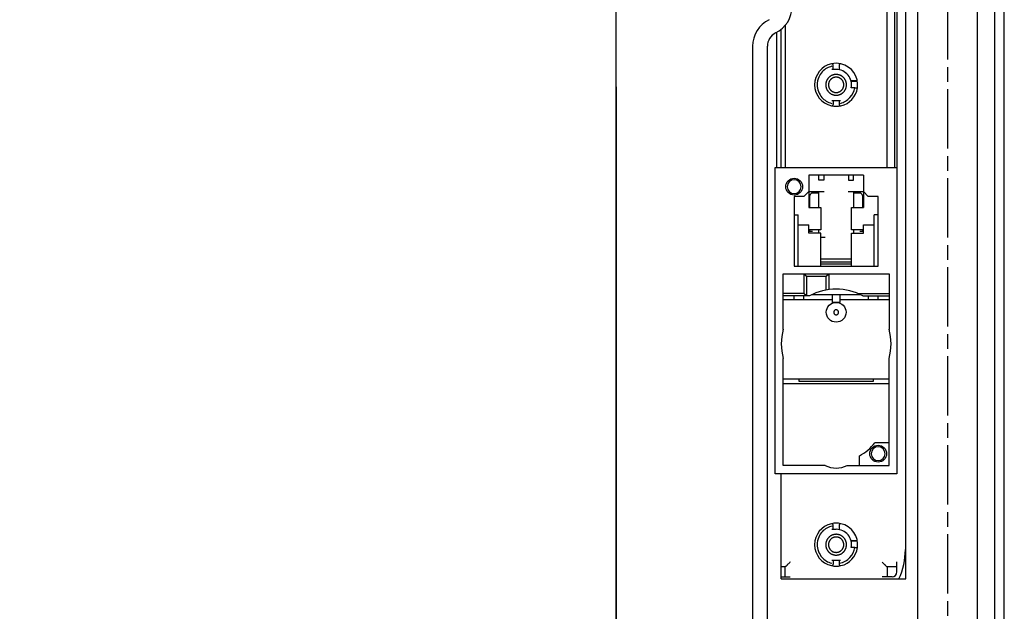
# Model space of a CAD drawing. Extents: x 692 to 4310, y 6 to 2075.
# Drawn here: x 3377 to 3576, y 1169 to 1289 of the extents above; entities that cross this region are included whole.
import ezdxf

# ---------------------------------------------------------------- set-up
doc = ezdxf.new("R2010")
doc.units = 0
doc.header["$MEASUREMENT"] = 0
doc.header["$PDMODE"] = 2
doc.header["$PDSIZE"] = -0.01
doc.linetypes.add('CENTERLINE', pattern=[30, 12, -1.5, 3, -1.5, 12])
doc.layers.get('Defpoints').update_dxf_attribs({"linetype": 'CONTINUOUS'})
doc.layers.add('11', color=7, linetype='CONTINUOUS')
doc.layers.add('3', color=7, linetype='CONTINUOUS')
doc.layers.add('COTA', color=1, linetype='CONTINUOUS', lineweight=5)
doc.styles.add('Arial Unicode MS', font='ARIALUNI.TTF')
doc.styles.get("Standard").update_dxf_attribs({"font": 'monotxt.shx'})
doc.dimstyles.new('Argenta', dxfattribs={"dimtxt": 20, "dimasz": 25, "dimexe": 0.125, "dimexo": 0.5, "dimgap": 5, "dimtad": 1, "dimdec": 0, "dimzin": 0, "dimdsep": 46, "dimtxsty": 'STANDARD', "dimcen": 0.09, "dimclrd": 4, "dimclre": 4, "dimclrt": 4, "dimadec": 0, "dimazin": 0, "dimtp": 0.005, "dimtm": -0.005, "dimtfac": 1, "dimtdec": 0, "dimtmove": 0, "dimatfit": 3, "dimfxl": 1, "dimtolj": 1, "dimtzin": 0, "dimarcsym": 0})

# ---------------------------------------------------------------- blocks, each defined once
blk = doc.blocks.new('*D13')
at = {"layer": 'COTA', "color": 4, "linetype": 'Continuous', "lineweight": -2, "transparency": 16777216}
for p, q in [((2877.13, 1397.74), (2877.13, 939.74)), ((3497.13, 1275), (3497.13, 939.74)), ((2927.13, 939.87), (3447.13, 939.87))]:
    blk.add_line(p, q, dxfattribs=at)
at = {"layer": 'COTA', "color": 4, "linetype": 'Continuous', "transparency": 16777216}
for points in [[(2927.13, 948.2), (2927.13, 931.54), (2877.13, 939.87)], [(3447.13, 948.2), (3447.13, 931.54), (3497.13, 939.87)]]:
    blk.add_solid(points, dxfattribs=at)
at = {"layer": 'Defpoints', "color": 0, "linetype": 'Continuous', "transparency": 16777216}
for p in [(2877.13, 1398.24), (3497.13, 1275.5), (3497.13, 939.87)]:
    blk.add_point(p, dxfattribs=at)
at = {"layer": 'COTA', "color": 4, "linetype": 'Continuous', "transparency": 16777216, "insert": (3153.82, 965.31), "char_height": 40, "attachment_point": 5, "style": 'Arial Unicode MS'}
blk.add_mtext('\\A1;620', dxfattribs=at)

msp = doc.modelspace()

# ---------------------------------------------------------------- linework, layer by layer
at = {"layer": '11', "color": 7, "linetype": 'Continuous'}
for p, q in [((3573.63, 2047.59), (3573.63, 475.5)), ((3575.63, 475.5), (3575.63, 2047.58)), ((3558.13, 520.5), (3558.13, 2030.5)), ((3570.13, 2030.5), (3570.13, 520.5)), ((3497.13, 557.5), (3497.13, 1993.5)), ((3524.73, 1283.2), (3524.73, 1106.9)), ((3527.73, 1106.9), (3527.73, 1283.2))]:
    msp.add_line(p, q, dxfattribs=at)
at = {"layer": '11', "color": 7, "linetype": 'CENTERLINE'}
msp.add_line((3564.13, 2030.5), (3564.13, 520.5), dxfattribs=at)
at = {"layer": '11', "color": 7, "linetype": 'Continuous'}
for centre, radius, start, end in [((3526.73, 1291.26), 6, 296.3878, 0), ((3530.73, 1283.2), 6, 116.3878, 180), ((3530.73, 1283.2), 3, 116.3878, 180)]:
    msp.add_arc(centre, radius, start, end, dxfattribs=at)
at = {"layer": '3', "color": 7, "linetype": 'Continuous'}
for p, q in [((3555.73, 1175.5), (3555.73, 1375.5)), ((3551.93, 1258.7), (3551.93, 1321.4)), ((3553.43, 1321.4), (3553.43, 1258.7)), ((3553.93, 1321.4), (3553.93, 1196.7)), ((3530.53, 1258.69), (3530.53, 1286.61)), ((3531.33, 1287.41), (3531.33, 1258.7)), ((3529.63, 1258.7), (3529.63, 1286)), ((3541.63, 1278.5), (3540.73, 1278.5)), ((3541.03, 1278.5), (3541.03, 1279.34)), ((3542.23, 1279.34), (3542.23, 1278.45)), ((3545.91, 1276.2), (3544.63, 1276.2)), ((3545.92, 1276.1), (3544.66, 1276.1)), ((3545.43, 1274.8), (3544.68, 1274.8)), ((3545.43, 1274.8), (3545.94, 1274.8)), ((3542.53, 1272.15), (3540.73, 1272.15)), ((3541.03, 1272.15), (3541.03, 1271.45)), ((3542.23, 1272.15), (3542.23, 1271.45)), ((3529.33, 1258.7), (3553.93, 1258.7)), ((3529.33, 1196.7), (3529.33, 1258.7)), ((3547.13, 1257.1), (3536.13, 1257.1)), ((3536.13, 1257.1), (3536.13, 1250.6)), ((3538.13, 1256.1), (3538.13, 1257.1)), ((3539.13, 1257.1), (3539.13, 1256.1)), ((3544.13, 1257.1), (3544.13, 1256.1)), ((3545.13, 1256.1), (3545.13, 1257.1)), ((3547.13, 1257.1), (3547.13, 1250.6)), ((3539.13, 1256.1), (3538.13, 1256.1)), ((3544.13, 1256.1), (3545.13, 1256.1)), ((3535.13, 1252.8), (3533.13, 1252.8)), ((3533.13, 1252.8), (3533.13, 1238.7)), ((3536.13, 1253.8), (3535.13, 1252.8)), ((3536.13, 1253.8), (3539.23, 1253.8)), ((3536.33, 1250.6), (3536.33, 1253)), ((3538.13, 1253.5), (3536.83, 1253.5)), ((3538.13, 1250.6), (3538.13, 1253.8)), ((3544.03, 1253.8), (3547.13, 1253.8)), ((3545.13, 1253.8), (3545.13, 1250.6)), ((3546.43, 1253.5), (3545.13, 1253.5)), ((3546.93, 1253), (3546.93, 1250.6)), ((3548.13, 1252.8), (3547.13, 1253.8)), ((3550.13, 1252.8), (3548.13, 1252.8)), ((3550.13, 1238.7), (3550.13, 1252.8)), ((3536.13, 1250.6), (3538.53, 1250.6)), ((3538.53, 1250.6), (3538.53, 1246.1)), ((3544.73, 1250.6), (3547.13, 1250.6)), ((3544.73, 1246.1), (3544.73, 1250.6)), ((3533.13, 1249.1), (3533.93, 1249.1)), ((3533.93, 1238.7), (3533.93, 1249.1)), ((3549.33, 1238.7), (3549.33, 1249.1)), ((3550.13, 1249.1), (3549.33, 1249.1)), ((3533.93, 1247.1), (3536.13, 1247.1)), ((3536.13, 1245.4), (3536.13, 1247.1)), ((3547.13, 1245.4), (3547.13, 1247.1)), ((3547.13, 1247.1), (3549.33, 1247.1)), ((3538.53, 1246.1), (3536.13, 1246.1)), ((3536.13, 1245.8), (3536.83, 1245.8)), ((3538.53, 1245.4), (3536.13, 1245.4)), ((3536.33, 1245.79), (3536.33, 1246.1)), ((3538.13, 1245.4), (3538.13, 1246.1)), ((3538.53, 1238.7), (3538.53, 1245.4)), ((3539.41, 1244.5), (3538.53, 1244.5)), ((3547.13, 1246.1), (3544.73, 1246.1)), ((3544.73, 1245.4), (3547.13, 1245.4)), ((3544.73, 1238.7), (3544.73, 1245.4)), ((3545.13, 1246.1), (3545.13, 1245.4)), ((3546.43, 1245.8), (3547.13, 1245.8)), ((3546.93, 1246.1), (3546.93, 1245.79)), ((3533.13, 1238.7), (3550.13, 1238.7)), ((3538.53, 1240.2), (3544.73, 1240.2)), ((3544.73, 1239.5), (3538.53, 1239.5)), ((3538.53, 1239.2), (3544.73, 1239.2)), ((3530.93, 1237.2), (3552.33, 1237.2)), ((3530.93, 1225.95), (3530.93, 1237.2)), ((3535.13, 1237.2), (3535.63, 1236.7)), ((3535.13, 1237.2), (3535.13, 1233.2)), ((3535.63, 1236.7), (3539.63, 1236.7)), ((3535.63, 1236.7), (3535.63, 1232.7)), ((3539.63, 1236.7), (3540.13, 1237.2)), ((3539.63, 1233.91), (3539.63, 1236.7)), ((3540.13, 1237.2), (3540.13, 1233.99)), ((3552.33, 1237.2), (3552.33, 1225.95)), ((3535.13, 1233.2), (3530.93, 1233.2)), ((3536.23, 1232.7), (3530.93, 1232.7)), ((3533.13, 1231.9), (3533.13, 1232.7)), ((3535.63, 1232.7), (3535.13, 1233.2)), ((3535.13, 1231.9), (3535.13, 1232.7)), ((3546.65, 1232.9), (3536.66, 1232.9)), ((3540.88, 1231.4), (3540.88, 1232.9)), ((3542.38, 1232.9), (3542.38, 1231.4)), ((3546.01, 1233.2), (3552.33, 1233.2)), ((3547.03, 1232.7), (3552.33, 1232.7)), ((3548.13, 1232.7), (3548.13, 1231.9)), ((3550.13, 1231.9), (3550.13, 1232.7)), ((3540.88, 1231.9), (3530.93, 1231.9)), ((3542.38, 1231.4), (3540.88, 1231.4)), ((3552.33, 1231.9), (3542.38, 1231.9)), ((3530.93, 1198.4), (3530.93, 1220.04)), ((3552.33, 1198.4), (3552.33, 1220.04)), ((3552.33, 1215.9), (3530.93, 1215.9)), ((3552.33, 1214.9), (3530.93, 1214.9)), ((3534.13, 1215.4), (3534.13, 1215.9)), ((3549.13, 1215.4), (3534.13, 1215.4)), ((3549.13, 1215.9), (3549.13, 1215.4)), ((3552.33, 1203), (3549.48, 1203)), ((3546.33, 1198.4), (3546.33, 1200.37)), ((3553.93, 1196.7), (3529.33, 1196.7)), ((3530.53, 1175.5), (3530.53, 1196.7)), ((3539.43, 1198.4), (3530.93, 1198.4)), ((3543.83, 1198.4), (3552.33, 1198.4)), ((3541.63, 1185.5), (3540.73, 1185.5)), ((3541.03, 1185.5), (3541.03, 1186.34)), ((3542.23, 1186.34), (3542.23, 1185.45)), ((3545.91, 1183.2), (3544.63, 1183.2)), ((3545.92, 1183.1), (3544.66, 1183.1)), ((3545.43, 1181.8), (3544.68, 1181.8)), ((3545.43, 1181.8), (3545.94, 1181.8)), ((3540.73, 1179.29), (3542.53, 1179.29)), ((3541.03, 1179.29), (3541.03, 1178.45)), ((3542.23, 1179.29), (3542.23, 1178.45)), ((3553.93, 1176.9), (3553.93, 1178.9)), ((3531.33, 1177.9), (3530.53, 1177.9)), ((3531.33, 1175.9), (3531.33, 1177.9)), ((3551.93, 1177.9), (3551.93, 1175.9)), ((3553.93, 1177.9), (3551.93, 1177.9)), ((3530.53, 1175.9), (3532.33, 1175.9)), ((3530.53, 1175.5), (3555.73, 1175.5)), ((3552.93, 1175.9), (3550.93, 1175.9))]:
    msp.add_line(p, q, dxfattribs=at)
for points in [[(3543.73, 1275.4), (3543.73, 1275.52, 0.01558), (3543.72, 1275.64, 0.014692), (3543.7, 1275.76, 0.014422), (3543.67, 1275.89, 0.01514), (3543.64, 1276.01, 0.015472), (3543.6, 1276.14, 0.015674), (3543.54, 1276.26, 0.015797), (3543.48, 1276.38, 0.016058), (3543.42, 1276.5, 0.016183), (3543.34, 1276.62, 0.016331), (3543.26, 1276.73, 0.016394), (3543.16, 1276.83, 0.016464), (3543.07, 1276.93, 0.016478), (3542.96, 1277.02, 0.016455), (3542.85, 1277.1, 0.016414), (3542.74, 1277.18, 0.016301), (3542.62, 1277.25, 0.016212), (3542.5, 1277.31, 0.016022), (3542.37, 1277.36, 0.015876), (3542.25, 1277.4, 0.015586), (3542.12, 1277.44, 0.015436), (3542, 1277.46, 0.015176), (3541.87, 1277.48, 0.014863), (3541.75, 1277.49, 0.014262), (3541.63, 1277.5, 0.014493), (3541.51, 1277.49, 0.014493), (3541.39, 1277.48, 0.014262), (3541.26, 1277.46, 0.014862), (3541.14, 1277.44, 0.015176), (3541.01, 1277.4, 0.015437), (3540.89, 1277.36, 0.015585), (3540.76, 1277.31, 0.015869), (3540.64, 1277.25, 0.016024), (3540.52, 1277.18, 0.016235), (3540.41, 1277.1, 0.016294), (3540.3, 1277.02, 0.016333), (3540.2, 1276.93, 0.016478), (3540.1, 1276.83, 0.016756), (3540.01, 1276.73, 0.016381), (3539.92, 1276.62, 0.015468), (3539.85, 1276.5, 0.016623), (3539.78, 1276.38, 0.019067), (3539.72, 1276.26, 0.015101), (3539.67, 1276.14, 0.006792), (3539.62, 1276.03, 0.019578), (3539.59, 1275.89, 0.032637), (3539.56, 1275.67, 0.016855), (3539.53, 1275.4, 0.009289)], [(3543.18, 1275.4), (3543.18, 1275.48, 0.01558), (3543.17, 1275.57, 0.014692), (3543.16, 1275.67, 0.014422), (3543.14, 1275.76, 0.01514), (3543.11, 1275.85, 0.015472), (3543.08, 1275.94, 0.015674), (3543.04, 1276.03, 0.015797), (3543, 1276.12, 0.016058), (3542.95, 1276.21, 0.016183), (3542.89, 1276.3, 0.016331), (3542.83, 1276.38, 0.016394), (3542.76, 1276.45, 0.016464), (3542.69, 1276.53, 0.016478), (3542.61, 1276.59, 0.016455), (3542.53, 1276.66, 0.016414), (3542.45, 1276.71, 0.016301), (3542.36, 1276.76, 0.016212), (3542.27, 1276.81, 0.016022), (3542.18, 1276.85, 0.015876), (3542.09, 1276.88, 0.015586), (3541.99, 1276.9, 0.015436), (3541.9, 1276.92, 0.015176), (3541.81, 1276.93, 0.014863), (3541.72, 1276.94, 0.014262), (3541.63, 1276.95, 0.014493), (3541.54, 1276.94, 0.014493), (3541.45, 1276.93, 0.014262), (3541.36, 1276.92, 0.014862), (3541.27, 1276.9, 0.015176), (3541.18, 1276.88, 0.015437), (3541.08, 1276.85, 0.015585), (3540.99, 1276.81, 0.015869), (3540.9, 1276.76, 0.016024), (3540.81, 1276.71, 0.016235), (3540.73, 1276.66, 0.016294), (3540.65, 1276.59, 0.016333), (3540.57, 1276.53, 0.016478), (3540.5, 1276.45, 0.016756), (3540.43, 1276.38, 0.016381), (3540.37, 1276.3, 0.015468), (3540.31, 1276.21, 0.016623), (3540.26, 1276.12, 0.019067), (3540.22, 1276.03, 0.015101), (3540.18, 1275.94, 0.006792), (3540.15, 1275.86, 0.019578), (3540.12, 1275.76, 0.032637), (3540.1, 1275.6, 0.016855), (3540.08, 1275.4, 0.009289)], [(3539.53, 1275.4), (3539.53, 1275.27, 0.01558), (3539.54, 1275.15, 0.014692), (3539.56, 1275.03, 0.014422), (3539.59, 1274.9, 0.01514), (3539.62, 1274.78, 0.015472), (3539.67, 1274.65, 0.015674), (3539.72, 1274.53, 0.015797), (3539.78, 1274.41, 0.016058), (3539.85, 1274.29, 0.016183), (3539.92, 1274.17, 0.016331), (3540.01, 1274.06, 0.016394), (3540.1, 1273.96, 0.016464), (3540.2, 1273.86, 0.016478), (3540.3, 1273.77, 0.016455), (3540.41, 1273.69, 0.016414), (3540.52, 1273.61, 0.016301), (3540.64, 1273.54, 0.016212), (3540.76, 1273.48, 0.016022), (3540.89, 1273.43, 0.015876), (3541.01, 1273.39, 0.015586), (3541.14, 1273.35, 0.015436), (3541.26, 1273.33, 0.015176), (3541.39, 1273.31, 0.014863), (3541.51, 1273.3, 0.014262), (3541.63, 1273.3, 0.014493), (3541.75, 1273.3, 0.014493), (3541.87, 1273.31, 0.014262), (3542, 1273.33, 0.014862), (3542.12, 1273.35, 0.015176), (3542.25, 1273.39, 0.015437), (3542.37, 1273.43, 0.015585), (3542.5, 1273.48, 0.015869), (3542.62, 1273.54, 0.016024), (3542.74, 1273.61, 0.016235), (3542.85, 1273.69, 0.016294), (3542.96, 1273.77, 0.016333), (3543.07, 1273.86, 0.016478), (3543.16, 1273.96, 0.016756), (3543.26, 1274.06, 0.016381), (3543.34, 1274.17, 0.015468), (3543.42, 1274.29, 0.016623), (3543.48, 1274.41, 0.019067), (3543.54, 1274.53, 0.015101), (3543.6, 1274.65, 0.006792), (3543.64, 1274.76, 0.019578), (3543.67, 1274.9, 0.032637), (3543.7, 1275.12, 0.016855), (3543.73, 1275.4, 0.009289)], [(3540.08, 1275.4), (3540.08, 1275.31, 0.01558), (3540.09, 1275.22, 0.014692), (3540.1, 1275.12, 0.014422), (3540.12, 1275.03, 0.01514), (3540.15, 1274.94, 0.015472), (3540.18, 1274.85, 0.015674), (3540.22, 1274.76, 0.015797), (3540.26, 1274.67, 0.016058), (3540.31, 1274.58, 0.016183), (3540.37, 1274.49, 0.016331), (3540.43, 1274.41, 0.016394), (3540.5, 1274.34, 0.016464), (3540.57, 1274.26, 0.016478), (3540.65, 1274.2, 0.016455), (3540.73, 1274.13, 0.016414), (3540.81, 1274.08, 0.016301), (3540.9, 1274.03, 0.016212), (3540.99, 1273.98, 0.016022), (3541.08, 1273.95, 0.015876), (3541.18, 1273.91, 0.015586), (3541.27, 1273.89, 0.015436), (3541.36, 1273.87, 0.015176), (3541.45, 1273.86, 0.014863), (3541.54, 1273.85, 0.014262), (3541.63, 1273.85, 0.014493), (3541.72, 1273.85, 0.014493), (3541.81, 1273.86, 0.014262), (3541.9, 1273.87, 0.014862), (3541.99, 1273.89, 0.015176), (3542.09, 1273.91, 0.015437), (3542.18, 1273.95, 0.015585), (3542.27, 1273.98, 0.015869), (3542.36, 1274.03, 0.016024), (3542.45, 1274.08, 0.016235), (3542.53, 1274.13, 0.016294), (3542.61, 1274.2, 0.016333), (3542.69, 1274.26, 0.016478), (3542.76, 1274.34, 0.016756), (3542.83, 1274.41, 0.016381), (3542.89, 1274.49, 0.015468), (3542.95, 1274.58, 0.016623), (3543, 1274.67, 0.019067), (3543.04, 1274.76, 0.015101), (3543.08, 1274.85, 0.006792), (3543.11, 1274.93, 0.019578), (3543.14, 1275.03, 0.032637), (3543.16, 1275.19, 0.016855), (3543.18, 1275.4, 0.009289)], [(3542.13, 1229.4), (3542.13, 1229.42, 0.01558), (3542.13, 1229.45, 0.014692), (3542.12, 1229.48, 0.014422), (3542.12, 1229.51, 0.01514), (3542.11, 1229.54, 0.015472), (3542.1, 1229.57, 0.015674), (3542.09, 1229.6, 0.015797), (3542.07, 1229.63, 0.016058), (3542.06, 1229.66, 0.016183), (3542.04, 1229.69, 0.016331), (3542.02, 1229.71, 0.016394), (3542, 1229.74, 0.016464), (3541.97, 1229.76, 0.016478), (3541.95, 1229.78, 0.016455), (3541.92, 1229.8, 0.016414), (3541.89, 1229.82, 0.016301), (3541.87, 1229.84, 0.016212), (3541.84, 1229.85, 0.016022), (3541.81, 1229.86, 0.015876), (3541.78, 1229.87, 0.015586), (3541.75, 1229.88, 0.015436), (3541.72, 1229.89, 0.015176), (3541.69, 1229.89, 0.014863), (3541.66, 1229.89, 0.014262), (3541.63, 1229.9, 0.014493), (3541.6, 1229.89, 0.014493), (3541.57, 1229.89, 0.014262), (3541.54, 1229.89, 0.014862), (3541.51, 1229.88, 0.015176), (3541.48, 1229.87, 0.015437), (3541.45, 1229.86, 0.015585), (3541.42, 1229.85, 0.015869), (3541.4, 1229.84, 0.016024), (3541.37, 1229.82, 0.016235), (3541.34, 1229.8, 0.016294), (3541.31, 1229.78, 0.016333), (3541.29, 1229.76, 0.016478), (3541.27, 1229.74, 0.016756), (3541.24, 1229.71, 0.016381), (3541.22, 1229.69, 0.015468), (3541.21, 1229.66, 0.016623), (3541.19, 1229.63, 0.019067), (3541.17, 1229.6, 0.015101), (3541.16, 1229.57, 0.006792), (3541.15, 1229.55, 0.019578), (3541.14, 1229.51, 0.032637), (3541.14, 1229.46, 0.016855), (3541.13, 1229.4, 0.009289)], [(3541.13, 1229.4), (3541.13, 1229.37, 0.01558), (3541.13, 1229.34, 0.014692), (3541.14, 1229.31, 0.014422), (3541.14, 1229.28, 0.01514), (3541.15, 1229.25, 0.015472), (3541.16, 1229.22, 0.015674), (3541.17, 1229.19, 0.015797), (3541.19, 1229.16, 0.016058), (3541.21, 1229.13, 0.016183), (3541.22, 1229.1, 0.016331), (3541.24, 1229.08, 0.016394), (3541.27, 1229.05, 0.016464), (3541.29, 1229.03, 0.016478), (3541.31, 1229.01, 0.016455), (3541.34, 1228.99, 0.016414), (3541.37, 1228.97, 0.016301), (3541.4, 1228.95, 0.016212), (3541.42, 1228.94, 0.016022), (3541.45, 1228.93, 0.015876), (3541.48, 1228.92, 0.015586), (3541.51, 1228.91, 0.015436), (3541.54, 1228.9, 0.015176), (3541.57, 1228.9, 0.014863), (3541.6, 1228.9, 0.014262), (3541.63, 1228.9, 0.014493), (3541.66, 1228.9, 0.014493), (3541.69, 1228.9, 0.014262), (3541.72, 1228.9, 0.014862), (3541.75, 1228.91, 0.015176), (3541.78, 1228.92, 0.015437), (3541.81, 1228.93, 0.015585), (3541.84, 1228.94, 0.015869), (3541.87, 1228.95, 0.016024), (3541.89, 1228.97, 0.016235), (3541.92, 1228.99, 0.016294), (3541.95, 1229.01, 0.016333), (3541.97, 1229.03, 0.016478), (3542, 1229.05, 0.016756), (3542.02, 1229.08, 0.016381), (3542.04, 1229.1, 0.015468), (3542.06, 1229.13, 0.016623), (3542.07, 1229.16, 0.019067), (3542.09, 1229.19, 0.015101), (3542.1, 1229.22, 0.006792), (3542.11, 1229.24, 0.019578), (3542.12, 1229.28, 0.032637), (3542.12, 1229.33, 0.016855), (3542.13, 1229.4, 0.009289)], [(3543.73, 1182.4), (3543.73, 1182.52, 0.01558), (3543.72, 1182.64, 0.014692), (3543.7, 1182.76, 0.014422), (3543.67, 1182.89, 0.01514), (3543.64, 1183.01, 0.015472), (3543.6, 1183.14, 0.015674), (3543.54, 1183.26, 0.015797), (3543.48, 1183.38, 0.016058), (3543.42, 1183.5, 0.016183), (3543.34, 1183.62, 0.016331), (3543.26, 1183.73, 0.016394), (3543.16, 1183.83, 0.016464), (3543.07, 1183.93, 0.016478), (3542.96, 1184.02, 0.016455), (3542.85, 1184.1, 0.016414), (3542.74, 1184.18, 0.016301), (3542.62, 1184.25, 0.016212), (3542.5, 1184.31, 0.016022), (3542.37, 1184.36, 0.015876), (3542.25, 1184.4, 0.015586), (3542.12, 1184.44, 0.015436), (3542, 1184.46, 0.015176), (3541.87, 1184.48, 0.014863), (3541.75, 1184.49, 0.014262), (3541.63, 1184.5, 0.014493), (3541.51, 1184.49, 0.014493), (3541.39, 1184.48, 0.014262), (3541.26, 1184.46, 0.014862), (3541.14, 1184.44, 0.015176), (3541.01, 1184.4, 0.015437), (3540.89, 1184.36, 0.015585), (3540.76, 1184.31, 0.015869), (3540.64, 1184.25, 0.016024), (3540.52, 1184.18, 0.016235), (3540.41, 1184.1, 0.016294), (3540.3, 1184.02, 0.016333), (3540.2, 1183.93, 0.016478), (3540.1, 1183.83, 0.016756), (3540.01, 1183.73, 0.016381), (3539.92, 1183.62, 0.015468), (3539.85, 1183.5, 0.016623), (3539.78, 1183.38, 0.019067), (3539.72, 1183.26, 0.015101), (3539.67, 1183.14, 0.006792), (3539.62, 1183.03, 0.019578), (3539.59, 1182.89, 0.032637), (3539.56, 1182.67, 0.016855), (3539.53, 1182.4, 0.009289)], [(3543.18, 1182.4), (3543.18, 1182.48, 0.01558), (3543.17, 1182.57, 0.014692), (3543.16, 1182.67, 0.014422), (3543.14, 1182.76, 0.01514), (3543.11, 1182.85, 0.015472), (3543.08, 1182.94, 0.015674), (3543.04, 1183.03, 0.015797), (3543, 1183.12, 0.016058), (3542.95, 1183.21, 0.016183), (3542.89, 1183.3, 0.016331), (3542.83, 1183.38, 0.016394), (3542.76, 1183.45, 0.016464), (3542.69, 1183.53, 0.016478), (3542.61, 1183.59, 0.016455), (3542.53, 1183.66, 0.016414), (3542.45, 1183.71, 0.016301), (3542.36, 1183.76, 0.016212), (3542.27, 1183.81, 0.016022), (3542.18, 1183.85, 0.015876), (3542.09, 1183.88, 0.015586), (3541.99, 1183.9, 0.015436), (3541.9, 1183.92, 0.015176), (3541.81, 1183.93, 0.014863), (3541.72, 1183.94, 0.014262), (3541.63, 1183.95, 0.014493), (3541.54, 1183.94, 0.014493), (3541.45, 1183.93, 0.014262), (3541.36, 1183.92, 0.014862), (3541.27, 1183.9, 0.015176), (3541.18, 1183.88, 0.015437), (3541.08, 1183.85, 0.015585), (3540.99, 1183.81, 0.015869), (3540.9, 1183.76, 0.016024), (3540.81, 1183.71, 0.016235), (3540.73, 1183.66, 0.016294), (3540.65, 1183.59, 0.016333), (3540.57, 1183.53, 0.016478), (3540.5, 1183.45, 0.016756), (3540.43, 1183.38, 0.016381), (3540.37, 1183.3, 0.015468), (3540.31, 1183.21, 0.016623), (3540.26, 1183.12, 0.019067), (3540.22, 1183.03, 0.015101), (3540.18, 1182.94, 0.006792), (3540.15, 1182.86, 0.019578), (3540.12, 1182.76, 0.032637), (3540.1, 1182.6, 0.016855), (3540.08, 1182.4, 0.009289)], [(3539.53, 1182.4), (3539.53, 1182.27, 0.01558), (3539.54, 1182.15, 0.014692), (3539.56, 1182.03, 0.014422), (3539.59, 1181.9, 0.01514), (3539.62, 1181.78, 0.015472), (3539.67, 1181.65, 0.015674), (3539.72, 1181.53, 0.015797), (3539.78, 1181.41, 0.016058), (3539.85, 1181.29, 0.016183), (3539.92, 1181.17, 0.016331), (3540.01, 1181.06, 0.016394), (3540.1, 1180.96, 0.016464), (3540.2, 1180.86, 0.016478), (3540.3, 1180.77, 0.016455), (3540.41, 1180.69, 0.016414), (3540.52, 1180.61, 0.016301), (3540.64, 1180.54, 0.016212), (3540.76, 1180.48, 0.016022), (3540.89, 1180.43, 0.015876), (3541.01, 1180.39, 0.015586), (3541.14, 1180.35, 0.015436), (3541.26, 1180.33, 0.015176), (3541.39, 1180.31, 0.014863), (3541.51, 1180.3, 0.014262), (3541.63, 1180.3, 0.014493), (3541.75, 1180.3, 0.014493), (3541.87, 1180.31, 0.014262), (3542, 1180.33, 0.014862), (3542.12, 1180.35, 0.015176), (3542.25, 1180.39, 0.015437), (3542.37, 1180.43, 0.015585), (3542.5, 1180.48, 0.015869), (3542.62, 1180.54, 0.016024), (3542.74, 1180.61, 0.016235), (3542.85, 1180.69, 0.016294), (3542.96, 1180.77, 0.016333), (3543.07, 1180.86, 0.016478), (3543.16, 1180.96, 0.016756), (3543.26, 1181.06, 0.016381), (3543.34, 1181.17, 0.015468), (3543.42, 1181.29, 0.016623), (3543.48, 1181.41, 0.019067), (3543.54, 1181.53, 0.015101), (3543.6, 1181.65, 0.006792), (3543.64, 1181.76, 0.019578), (3543.67, 1181.9, 0.032637), (3543.7, 1182.12, 0.016855), (3543.73, 1182.4, 0.009289)], [(3540.08, 1182.4), (3540.08, 1182.31, 0.01558), (3540.09, 1182.22, 0.014692), (3540.1, 1182.12, 0.014422), (3540.12, 1182.03, 0.01514), (3540.15, 1181.94, 0.015472), (3540.18, 1181.85, 0.015674), (3540.22, 1181.76, 0.015797), (3540.26, 1181.67, 0.016058), (3540.31, 1181.58, 0.016183), (3540.37, 1181.49, 0.016331), (3540.43, 1181.41, 0.016394), (3540.5, 1181.34, 0.016464), (3540.57, 1181.26, 0.016478), (3540.65, 1181.2, 0.016455), (3540.73, 1181.13, 0.016414), (3540.81, 1181.08, 0.016301), (3540.9, 1181.03, 0.016212), (3540.99, 1180.98, 0.016022), (3541.08, 1180.95, 0.015876), (3541.18, 1180.91, 0.015586), (3541.27, 1180.89, 0.015436), (3541.36, 1180.87, 0.015176), (3541.45, 1180.86, 0.014863), (3541.54, 1180.85, 0.014262), (3541.63, 1180.85, 0.014493), (3541.72, 1180.85, 0.014493), (3541.81, 1180.86, 0.014262), (3541.9, 1180.87, 0.014862), (3541.99, 1180.89, 0.015176), (3542.09, 1180.91, 0.015437), (3542.18, 1180.95, 0.015585), (3542.27, 1180.98, 0.015869), (3542.36, 1181.03, 0.016024), (3542.45, 1181.08, 0.016235), (3542.53, 1181.13, 0.016294), (3542.61, 1181.2, 0.016333), (3542.69, 1181.26, 0.016478), (3542.76, 1181.34, 0.016756), (3542.83, 1181.41, 0.016381), (3542.89, 1181.49, 0.015468), (3542.95, 1181.58, 0.016623), (3543, 1181.67, 0.019067), (3543.04, 1181.76, 0.015101), (3543.08, 1181.85, 0.006792), (3543.11, 1181.93, 0.019578), (3543.14, 1182.03, 0.032637), (3543.16, 1182.19, 0.016855), (3543.18, 1182.4, 0.009289)]]:
    msp.add_lwpolyline(points, format="xyb", dxfattribs=at)
for centre, radius in [((3533.13, 1254.8), 1.7), ((3541.63, 1229.4), 2), ((3550.13, 1200.8), 1.7)]:
    msp.add_circle(centre, radius, dxfattribs=at)
for centre, radius, start, end in [((3541.63, 1275.4), 4.35, 102.8786, 257.1214), ((3541.63, 1275.4), 4.35, 77.1604, 102.8396), ((3540.73, 1279.34), 0.3, 0.0358, 102.813), ((3541.63, 1275.4), 3.11, 348.8707, 90), ((3542.53, 1279.34), 0.3, 77.1604, 180), ((3541.63, 1275.4), 4.35, 352.0719, 77.1604), ((3541.63, 1275.4), 4.35, 180, 180.0863), ((3541.63, 1275.4), 4.35, 282.8396, 352.0719), ((3541.63, 1275.4), 4.35, 203.4257, 211.2661), ((3540.73, 1271.45), 0.3, 257.1781, 359.9732), ((3541.63, 1275.4), 4.35, 257.1604, 282.8396), ((3542.53, 1271.45), 0.3, 180.0196, 282.8292), ((3533.13, 1254.8), 1.4, 180, 179.9999), ((3536.85, 1252.98), 0.519, 92.0819, 177.8722), ((3546.41, 1252.98), 0.519, 2.117, 87.929), ((3541.63, 1223), 11.1, 60.912, 119.088), ((3541.63, 1223), 11.1, 164.5664, 195.4336), ((3541.63, 1223), 11.1, 344.5769, 15.4231), ((3541.63, 1209.2), 10, 298.036, 321.6839), ((3550.13, 1200.8), 1.4, 180, 179.9999), ((3541.63, 1203), 5.1, 244.417, 295.583), ((3541.63, 1182.4), 4.35, 102.8396, 257.1604), ((3541.63, 1182.4), 4.35, 77.1604, 102.8396), ((3540.73, 1186.34), 0.3, 0.0375, 102.888), ((3542.53, 1186.34), 0.3, 77.1604, 180), ((3541.63, 1182.4), 4.35, 352.0719, 77.1604), ((3541.63, 1182.4), 3.11, 348.8707, 90), ((3541.63, 1182.4), 4.35, 282.8396, 352.0719), ((3541.63, 1181.4), 14, 335.0752, 0), ((3540.73, 1178.45), 0.3, 257.1279, 359.9467), ((3541.63, 1182.4), 4.35, 257.1604, 282.8396), ((3542.53, 1178.45), 0.3, 180.0469, 282.8785), ((3552.93, 1176.9), 1, 270, 0)]:
    msp.add_arc(centre, radius, start, end, dxfattribs=at)
for points, knots in [([(3540.73, 1279.14), (3540.34, 1279.04), (3540.11, 1278.95), (3539.4, 1278.56), (3539.11, 1278.34), (3538.52, 1277.7), (3538.28, 1277.35), (3537.93, 1276.55), (3537.78, 1275.8), (3537.78, 1274.59), (3538.22, 1273.45), (3539.25, 1272.26), (3539.96, 1271.84), (3540.73, 1271.65)], [0, 0, 0, 0, 0.125, 0.125, 0.25, 0.25, 0.375, 0.375, 0.5, 0.5, 0.75, 0.75, 1, 1, 1, 1]), ([(3542.53, 1271.65), (3543.22, 1271.82), (3543.85, 1272.21), (3544.98, 1273.43), (3545.32, 1274.09), (3545.43, 1274.8)], [0, 0, 0, 0, 0.5, 0.5, 1, 1, 1, 1]), ([(3541.03, 1186.14), (3540.34, 1186.04), (3540.11, 1185.95), (3539.4, 1185.56), (3539.11, 1185.34), (3538.52, 1184.7), (3538.28, 1184.35), (3537.93, 1183.55), (3537.78, 1182.8), (3537.78, 1181.59), (3538.22, 1180.45), (3539.25, 1179.26), (3539.96, 1178.84), (3540.73, 1178.65)], [0, 0, 0, 0, 0.125, 0.125, 0.25, 0.25, 0.375, 0.375, 0.5, 0.5, 0.75, 0.75, 1, 1, 1, 1]), ([(3542.23, 1178.65), (3543.22, 1178.82), (3543.85, 1179.21), (3544.98, 1180.43), (3545.32, 1181.09), (3545.43, 1181.8)], [0, 0, 0, 0, 0.5, 0.5, 1, 1, 1, 1]), ([(3532.33, 1178.9), (3532.28, 1178.85), (3532.19, 1178.75), (3532.04, 1178.6), (3531.89, 1178.46), (3531.76, 1178.32), (3531.63, 1178.19), (3531.51, 1178.08), (3531.42, 1177.98), (3531.35, 1177.91), (3531.33, 1177.9), (3531.33, 1177.9)], [0, 0, 0, 0, 0.111111, 0.222222, 0.333333, 0.444444, 0.555556, 0.666667, 0.777778, 0.888889, 1, 1, 1, 1]), ([(3550.93, 1178.9), (3550.98, 1178.85), (3551.07, 1178.75), (3551.22, 1178.6), (3551.37, 1178.46), (3551.51, 1178.32), (3551.64, 1178.19), (3551.75, 1178.08), (3551.85, 1177.98), (3551.91, 1177.91), (3551.93, 1177.9), (3551.93, 1177.9)], [0, 0, 0, 0, 0.111111, 0.222222, 0.333333, 0.444444, 0.555556, 0.666667, 0.777778, 0.888889, 1, 1, 1, 1])]:
    msp.add_open_spline(points, degree=3, knots=knots, dxfattribs=at)

# ---------------------------------------------------------------- dimensions: what is measured, and where the dimension line sits
at = {"layer": 'COTA', "color": 150, "linetype": 'Continuous'}
dim = msp.add_linear_dim(base=(3497.13, 939.87), p1=(2877.13, 1398.24), p2=(3497.13, 1275.5), dimstyle='Argenta', override={"dimtxt": 40, "dimasz": 50, "dimtxsty": 'Arial Unicode MS'}, dxfattribs=at)
dim.commit()
dim.dimension.update_dxf_attribs({"geometry": '*D13', "text_midpoint": (3153.82, 939.87), "dimtype": 160})

doc.saveas('drawing.dxf')
